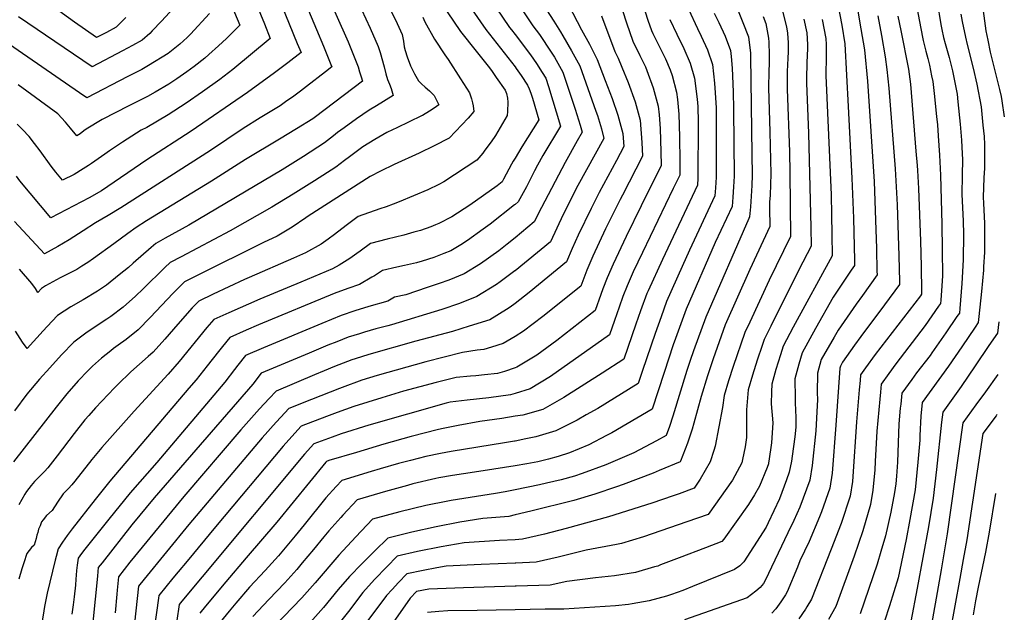
# Model space of a CAD drawing. Units: inches. Extents: x 2609772 to 2615438, y 1533835 to 1539489.
# Drawn here: x 2614640 to 2615356, y 1536220 to 1536651 of the extents above; entities that cross this region are included whole.
import ezdxf

# ---------------------------------------------------------------- set-up
doc = ezdxf.new("R2010")
doc.units = ezdxf.units.IN
doc.header["$MEASUREMENT"] = 0
doc.layers.add('tile_2643_03_contour_10ft', color=186, linetype='Continuous')

msp = doc.modelspace()

# ---------------------------------------------------------------- linework, layer by layer
at = {"layer": 'tile_2643_03_contour_10ft'}
for points, elevation in [([(2614795.6, 1536747.04), (2614841.71, 1536633.62), (2614844.45, 1536626.87), (2614834.88, 1536619.44), (2614825.17, 1536612.09), (2614805.64, 1536597.78), (2614764.72, 1536569.78), (2614732.43, 1536548.99), (2614699.46, 1536526.38), (2614690.54, 1536521.23), (2614662.64, 1536506.78), (2614640.15, 1536533.67), (2614637.71, 1536536.97)], 8710), ([(2614793.62, 1536706.79), (2614817.85, 1536647.78), (2614822.16, 1536637.27), (2614794.79, 1536614.67), (2614785.45, 1536607.39), (2614772.86, 1536598.41), (2614760.95, 1536590.17), (2614747.81, 1536581.54), (2614732.29, 1536572.5), (2614728.39, 1536570.41), (2614714.74, 1536561.84), (2614705.37, 1536555.47), (2614701.83, 1536553.07), (2614692.3, 1536546.28), (2614689.98, 1536544.7), (2614686.22, 1536542.36), (2614679.62, 1536538.32), (2614671.09, 1536534.18), (2614666.18, 1536539.86), (2614662.87, 1536544.4), (2614654.92, 1536555.36), (2614650.88, 1536560.85), (2614646.81, 1536565.79), (2614642.13, 1536571.08), (2614638.25, 1536574.82)], 8720), ([(2615000, 1536703.87), (2615003.69, 1536697.88), (2615004.74, 1536695.76), (2615007.59, 1536689.48), (2615010.18, 1536683.24), (2615010.94, 1536681.17), (2615012.65, 1536677.2), (2615015.88, 1536670.47), (2615020.24, 1536662.19), (2615028.12, 1536649.74), (2615032.98, 1536642.12), (2615034.78, 1536639.06), (2615041.07, 1536628.28), (2615046.97, 1536617.27), (2615058.82, 1536584.24), (2615059.82, 1536581.24), (2615062.78, 1536571.4), (2615064.65, 1536564.49), (2615045.75, 1536530.31), (2615034.95, 1536509.07), (2615025.7, 1536489.24), (2615000, 1536468.26)], 8610), ([(2614833.14, 1536697.54), (2614855.79, 1536643.62), (2614860.71, 1536631.56), (2614866.13, 1536618.26), (2614866.74, 1536616.47), (2614862.24, 1536612.94), (2614848.46, 1536602.3), (2614843.99, 1536598.85), (2614839.16, 1536595.18), (2614833.29, 1536591.08), (2614829.25, 1536588.29), (2614814.67, 1536579.47), (2614802.33, 1536571.65), (2614778.76, 1536555.75), (2614713.63, 1536514.05), (2614704.25, 1536508.39), (2614695.04, 1536503.1), (2614686.02, 1536497.17), (2614675.93, 1536490.66), (2614667.71, 1536485.88), (2614658.07, 1536480.67), (2614636.22, 1536504.08)], 8700), ([(2614781.39, 1536691.57), (2614799.96, 1536646.75), (2614790.22, 1536637.12), (2614784.61, 1536631.81), (2614777.51, 1536625.46), (2614774.56, 1536622.95), (2614766.87, 1536616.78), (2614761.45, 1536612.9), (2614754.16, 1536607.85), (2614748.3, 1536603.94), (2614738.42, 1536598.2), (2614732.79, 1536594.99), (2614719.32, 1536588.15), (2614699.91, 1536578.19), (2614688.27, 1536571.18), (2614686.63, 1536570.02), (2614683.87, 1536567.95), (2614681.49, 1536566.38), (2614677.03, 1536571.94), (2614673.22, 1536576.31), (2614667.63, 1536582.36), (2614638.87, 1536603.53)], 8730), ([(2614860.79, 1536675.32), (2614878.71, 1536634.66), (2614884.66, 1536620.15), (2614885.9, 1536616.52), (2614887.04, 1536612.88), (2614888.13, 1536609.23), (2614889.04, 1536606.07), (2614862.04, 1536585.6), (2614853.94, 1536579.48), (2614852.93, 1536578.78), (2614841.27, 1536571.58), (2614828.91, 1536564), (2614804.16, 1536549.2), (2614779.36, 1536533.3), (2614732.27, 1536504.56), (2614724.7, 1536499.74), (2614718.53, 1536495.27), (2614708.38, 1536487.88), (2614693.65, 1536477.16), (2614689.57, 1536474.14), (2614685.26, 1536471.52), (2614681.42, 1536469.27), (2614672.92, 1536464.83), (2614669.38, 1536463.05), (2614658.82, 1536457.38), (2614655.75, 1536455.43), (2614653.09, 1536452.55), (2614651.46, 1536455.27), (2614648.86, 1536459.03), (2614639.97, 1536469.4)], 8690), ([(2615035.71, 1536667.99), (2615048.38, 1536643.58), (2615054.18, 1536633.05), (2615055.91, 1536629.62), (2615059.67, 1536621.93), (2615065.61, 1536606.52), (2615070.53, 1536593.55), (2615074.77, 1536581.48), (2615078.44, 1536568.08), (2615079.14, 1536558.6), (2615073.78, 1536548.46), (2615061.14, 1536525.15), (2615055.23, 1536513.51), (2615045.87, 1536494.17), (2615041.46, 1536484.41), (2615037.38, 1536474.7), (2615010.26, 1536452.41), (2615000, 1536444.54)], 8600), ([(2615074.86, 1536667.51), (2615081.04, 1536648.63), (2615085.71, 1536635.28), (2615090.78, 1536624.81), (2615094.7, 1536616.55), (2615095.81, 1536613.93), (2615100.47, 1536601.3), (2615104.13, 1536587.89), (2615104.69, 1536581.65), (2615105.43, 1536571.63), (2615105.99, 1536554.8), (2615106.17, 1536544.74), (2615091.75, 1536515.44), (2615080.77, 1536493.12), (2615071.32, 1536473.11), (2615066.86, 1536463), (2615063.9, 1536455.22), (2615062.37, 1536450.94), (2615058.21, 1536439.35), (2615030.32, 1536417.64), (2615015.74, 1536406.82), (2615001.2, 1536398.11), (2615000, 1536397.69)], 8580), ([(2615289.56, 1536672.67), (2615296.01, 1536638.12), (2615296.58, 1536635.67), (2615298.46, 1536627.91), (2615299.93, 1536622.59), (2615301.09, 1536617.76), (2615302.7, 1536610.13), (2615303.62, 1536605.77), (2615304.55, 1536597.21), (2615306.36, 1536580.43), (2615306.96, 1536574.3), (2615307.59, 1536566.46), (2615308.47, 1536552.25), (2615309.11, 1536537.87), (2615310.1, 1536502.06), (2615310.43, 1536483.4), (2615310.54, 1536464.56), (2615310.1, 1536457.23), (2615309.36, 1536446.83), (2615309.16, 1536444.41), (2615307.85, 1536442.49), (2615298.12, 1536428.37), (2615276.84, 1536400.66), (2615271.57, 1536393.44), (2615266.09, 1536385.81), (2615265.51, 1536379.87), (2615265.04, 1536374.94), (2615263.01, 1536351.53), (2615261.74, 1536329.53), (2615261.53, 1536323.53), (2615260.07, 1536308.59), (2615258.38, 1536298.35), (2615252.79, 1536279.22), (2615246.47, 1536260.77), (2615233.17, 1536224.04), (2615227.76, 1536214.58)], 8440), ([(2614906.1, 1536664.59), (2614913.11, 1536650.81), (2614917.96, 1536640.19), (2614918.93, 1536635.3), (2614919.45, 1536631.21), (2614920.13, 1536628.46), (2614921.7, 1536623.93), (2614924.09, 1536617.21), (2614927.05, 1536611.5), (2614929.9, 1536606.45), (2614932.01, 1536604.22), (2614934.73, 1536601.72), (2614937.84, 1536599.13), (2614941.21, 1536595.72), (2614942.68, 1536592.74), (2614944.52, 1536588.86), (2614941.29, 1536586.58), (2614937.81, 1536584.38), (2614932.86, 1536581.28), (2614931.98, 1536580.84), (2614914.14, 1536572.31), (2614910.89, 1536570.7), (2614906.91, 1536568.73), (2614898.19, 1536563.74), (2614889.33, 1536558.34), (2614882.52, 1536553.38), (2614879.75, 1536551.19), (2614876.16, 1536548.32), (2614869.68, 1536543.5), (2614854.28, 1536533.68), (2614838.8, 1536524.03), (2614823.22, 1536514.61), (2614793.07, 1536497.34), (2614757.41, 1536478.44), (2614749.4, 1536474.15), (2614745.47, 1536470.54), (2614729.73, 1536455.05), (2614724.13, 1536449.84), (2614715.18, 1536441.72), (2614706.17, 1536434.95), (2614703.43, 1536433.04), (2614691.96, 1536425.53), (2614688.01, 1536422.81), (2614679.24, 1536416.32), (2614670.44, 1536407.13), (2614661.81, 1536397.68), (2614654.38, 1536389.36), (2614645.31, 1536378.48), (2614636.13, 1536366.49)], 8670), ([(2614754.34, 1536662.07), (2614743.01, 1536649.65), (2614736.32, 1536642.62), (2614734.47, 1536640.89), (2614728.93, 1536635.93), (2614721.97, 1536631.99), (2614714.81, 1536628.15), (2614692.74, 1536616.57), (2614672.27, 1536630.26), (2614639.13, 1536652.89)], 8750), ([(2614717.09, 1536652.32), (2614710.17, 1536645.4), (2614703, 1536641.57), (2614695.81, 1536637.84), (2614679.93, 1536649.04), (2614664.08, 1536660.35)], 8760), ([(2615000, 1536667.39), (2615003.26, 1536660.83), (2615012.9, 1536646.47), (2615017.81, 1536640.03), (2615026.37, 1536627.27), (2615028.58, 1536623.66), (2615034.76, 1536612.79), (2615043.64, 1536585.82), (2615047.32, 1536574.15), (2615048.85, 1536568.97), (2615045.13, 1536562.7), (2615036.31, 1536547.1), (2615019.22, 1536514.34), (2615014.02, 1536503.77), (2615000, 1536492.3)], 8620), ([(2615158.6, 1536666.56), (2615165.6, 1536648.81), (2615169.58, 1536638.38), (2615171.02, 1536626.5), (2615171.22, 1536624.19), (2615172.2, 1536552.99), (2615172.39, 1536537.88), (2615172.17, 1536530.19), (2615171.71, 1536522.49), (2615171.15, 1536514.78), (2615170.34, 1536507.43), (2615169.82, 1536506.31), (2615138.55, 1536434.59), (2615129.63, 1536410.06), (2615127.17, 1536402.91), (2615124.77, 1536395.71), (2615114.75, 1536362.55), (2615112.2, 1536354.95), (2615109.83, 1536348.37), (2615102.79, 1536344.49), (2615086.29, 1536335.75), (2615079.59, 1536332.85), (2615066.1, 1536327.2), (2615048.83, 1536320.71), (2615043.19, 1536318.96), (2615033.61, 1536316.14), (2615022.86, 1536313.73), (2615017.72, 1536312.65), (2615000, 1536309.01)], 8530), ([(2615234.74, 1536660.76), (2615237.39, 1536646.94), (2615239.76, 1536633.2), (2615242.18, 1536587.8), (2615244.84, 1536535.54), (2615245.92, 1536506.56), (2615246.71, 1536475.6), (2615246.8, 1536472.14), (2615244.36, 1536468.62), (2615231.29, 1536449.14), (2615218.39, 1536426.27), (2615208.68, 1536408.54), (2615206.31, 1536400.41), (2615203.42, 1536389.72), (2615203.47, 1536375.57), (2615203.64, 1536372.23), (2615204, 1536361.54), (2615203.99, 1536354.49), (2615203.43, 1536347.52), (2615201.46, 1536333.4), (2615200.88, 1536329.69), (2615199.32, 1536321.83), (2615197.3, 1536316.23), (2615192.15, 1536302.34), (2615184.01, 1536284.97), (2615182.39, 1536281.66), (2615173.39, 1536267.43), (2615166.34, 1536256.61), (2615163.28, 1536253.77), (2615159.44, 1536250.9), (2615129, 1536238.6), (2615121.9, 1536235.83), (2615113.66, 1536232.73), (2615110.04, 1536231.64), (2615097.49, 1536228.15), (2615085.23, 1536225.92), (2615082.38, 1536225.49), (2615072.96, 1536224.68), (2615035.54, 1536222.04), (2615021.95, 1536222.1), (2615000, 1536221.7)], 8480), ([(2615306.66, 1536663.78), (2615309.45, 1536647.43), (2615310.14, 1536643.72), (2615311.5, 1536637.92), (2615312.6, 1536633.51), (2615315.45, 1536623.46), (2615318.03, 1536613.67), (2615321.21, 1536596.62), (2615321.83, 1536591.17), (2615323.54, 1536574.78), (2615324.39, 1536563.31), (2615325, 1536553.4), (2615325.21, 1536549.06), (2615324.99, 1536537.86), (2615324.75, 1536523.78), (2615325.68, 1536504.63), (2615325.94, 1536494.65), (2615325.78, 1536476.48), (2615325.05, 1536463.02), (2615324.78, 1536458.88), (2615323.24, 1536440.86), (2615322.91, 1536437.51), (2615321.12, 1536434.88), (2615313.01, 1536422.99), (2615311.4, 1536420.65), (2615302.92, 1536408.56), (2615301.63, 1536406.74), (2615291.86, 1536393.93), (2615288.37, 1536389.19), (2615281.01, 1536379.12), (2615280.26, 1536371.19), (2615279.99, 1536368.24), (2615278.99, 1536357), (2615278.34, 1536343.04), (2615277.93, 1536329.15), (2615277.28, 1536318.88), (2615276.67, 1536313.21), (2615275.65, 1536307.01), (2615273.02, 1536292.68), (2615269.26, 1536275.37), (2615265.86, 1536264.14), (2615263.06, 1536254.92), (2615250.87, 1536218.74)], 8430), ([(2615338.99, 1536666.43), (2615342.08, 1536642.75), (2615343.49, 1536636.01), (2615345.36, 1536627.21), (2615351.98, 1536600.14), (2615353.19, 1536594.9), (2615353.74, 1536591.78), (2615355.57, 1536580.31)], 8410), ([(2614777.87, 1536655.24), (2614764.07, 1536640.29), (2614761.71, 1536637.98), (2614756.48, 1536633.08), (2614748.02, 1536626.29), (2614733.69, 1536617.47), (2614728.72, 1536614.71), (2614718.66, 1536609.45), (2614688.73, 1536594.09), (2614683.44, 1536597.55), (2614611.17, 1536647.25)], 8740), ([(2614888.51, 1536658.17), (2614894.69, 1536644.64), (2614900.42, 1536631.25), (2614902.07, 1536627.08), (2614904.81, 1536616.6), (2614906.1, 1536611.53), (2614907.3, 1536607.43), (2614908.87, 1536603.83), (2614910.05, 1536600.73), (2614911.33, 1536595.67), (2614899.36, 1536588.22), (2614893.99, 1536585.01), (2614884.81, 1536578.83), (2614875.72, 1536572.24), (2614870.97, 1536568.71), (2614867.96, 1536566.26), (2614861.55, 1536561.27), (2614846.18, 1536551.38), (2614830.77, 1536541.74), (2614762.9, 1536501.47), (2614745.78, 1536491.97), (2614739.01, 1536488.11), (2614735.45, 1536485.18), (2614722.55, 1536473.83), (2614719.1, 1536470.71), (2614712.35, 1536465.28), (2614702.98, 1536457.89), (2614696.49, 1536453.41), (2614686.04, 1536447.17), (2614677.28, 1536441.98), (2614667.56, 1536435.76), (2614660, 1536427.65), (2614657.18, 1536424.58), (2614645.45, 1536411.65), (2614642.17, 1536416.22), (2614637.01, 1536424.38)], 8680), ([(2614950.73, 1536656.64), (2614960.47, 1536642.28), (2614971.69, 1536628.04), (2614980.53, 1536617.06), (2614982.85, 1536613.81), (2614986.35, 1536608.9), (2614992.71, 1536599.51), (2614993.81, 1536597.19), (2614994.51, 1536593.75), (2614994.88, 1536590.88), (2614994.46, 1536584.01), (2614994.26, 1536581.14), (2614985.74, 1536566.71), (2614982.65, 1536562.12), (2614978.16, 1536555.88), (2614976.55, 1536553.84), (2614972.34, 1536548.61), (2614948.34, 1536532.86), (2614944.58, 1536531.03), (2614936.58, 1536527.2), (2614915.77, 1536518.45), (2614911.31, 1536516.65), (2614906.27, 1536514.82), (2614901.64, 1536513.29), (2614886.04, 1536507.66), (2614877.23, 1536501.16), (2614868.74, 1536494.53), (2614864.21, 1536491.17), (2614858.99, 1536487.49), (2614847.79, 1536481.3), (2614838.9, 1536477.38), (2614806.86, 1536463.25), (2614803.49, 1536461.78), (2614780.6, 1536451.25), (2614770.17, 1536446.23), (2614765.44, 1536441.28), (2614754.99, 1536429.46), (2614745.5, 1536418.38), (2614737.12, 1536409.11), (2614733.44, 1536405.97), (2614720.68, 1536394.66), (2614711.4, 1536385.62), (2614708.83, 1536383.08), (2614695.13, 1536368.64), (2614690.14, 1536363.03), (2614687.37, 1536359.74), (2614679.59, 1536349.78), (2614667.19, 1536333.66), (2614660.37, 1536325.02), (2614658.08, 1536322.15), (2614653.07, 1536317.13), (2614650.88, 1536314.95), (2614648.27, 1536312.04), (2614645.07, 1536307.81), (2614643.67, 1536305.75), (2614639.3, 1536298.05)], 8650), ([(2614968.76, 1536658.08), (2614978.79, 1536643.75), (2615000, 1536616.49)], 8640), ([(2614986.18, 1536659.47), (2614996.07, 1536645.13), (2614997.33, 1536643.56), (2615000, 1536640.15)], 8630), ([(2615126.06, 1536658.61), (2615132.57, 1536644.5), (2615135.29, 1536638.92), (2615139.84, 1536628.94), (2615143.52, 1536618.28), (2615144.98, 1536604.6), (2615145.5, 1536597.75), (2615146.21, 1536586.7), (2615146.05, 1536536.29), (2615145.63, 1536528.59), (2615145.2, 1536522.77), (2615126.73, 1536483.29), (2615121.34, 1536471.41), (2615110.09, 1536445.96), (2615106.09, 1536434.77), (2615101.79, 1536422.71), (2615092.67, 1536395.77), (2615089.42, 1536386.24), (2615060.14, 1536368.18), (2615051.77, 1536363.37), (2615045.23, 1536359.61), (2615029.7, 1536351.79), (2615015.14, 1536347.57), (2615007.73, 1536345.96), (2615000, 1536344.34)], 8550), ([(2615194.28, 1536657.01), (2615197.23, 1536645.61), (2615198.06, 1536641.12), (2615198.49, 1536634.06), (2615198.54, 1536627.36), (2615198.29, 1536622.93), (2615197.83, 1536613.13), (2615197.79, 1536606.88), (2615197.83, 1536600.22), (2615199.42, 1536554.64), (2615199.73, 1536539.54), (2615200.23, 1536493.23), (2615184.68, 1536461.32), (2615170.54, 1536430.93), (2615167, 1536423.23), (2615158.59, 1536398.53), (2615155.14, 1536388.17), (2615151.96, 1536377.41), (2615150.79, 1536368.7), (2615145.43, 1536340.78), (2615144.55, 1536337.62), (2615141.92, 1536329.2), (2615134.42, 1536316.58), (2615130.17, 1536310.13), (2615119.22, 1536306.05), (2615114.88, 1536304.48), (2615099.39, 1536299.19), (2615067.99, 1536289.34), (2615037.07, 1536280.72), (2615021.37, 1536276.7), (2615005.52, 1536272.95), (2615000, 1536272.63)], 8510), ([(2615094.51, 1536656.48), (2615096.53, 1536650.55), (2615099.07, 1536643.05), (2615100.18, 1536640.81), (2615104.24, 1536632.65), (2615107.99, 1536625.32), (2615109.46, 1536622.27), (2615112.64, 1536614.37), (2615114.11, 1536610.36), (2615117.36, 1536598.1), (2615118.04, 1536592.89), (2615119.07, 1536582.15), (2615119.36, 1536574.13), (2615119.59, 1536565.28), (2615119.68, 1536548.09), (2615119.68, 1536537.81), (2615115, 1536528.02), (2615092.57, 1536481.63), (2615085.87, 1536467.42), (2615081.37, 1536457.32), (2615078.39, 1536449.55), (2615075.57, 1536441.71), (2615072.24, 1536432.09), (2615068.61, 1536421.65), (2615025.88, 1536391.36), (2615010.88, 1536382.38), (2615000, 1536379.02)], 8570), ([(2615144.73, 1536655.67), (2615148.04, 1536648.76), (2615152.7, 1536638.86), (2615156.63, 1536628.39), (2615157.03, 1536624.01), (2615157.77, 1536615.57), (2615158.55, 1536598.45), (2615158.84, 1536585.65), (2615159.18, 1536537.08), (2615158.82, 1536529.26), (2615158.35, 1536521.68), (2615157.77, 1536515.1), (2615145.48, 1536488.78), (2615124.32, 1536440.27), (2615116.55, 1536418.96), (2615115, 1536414.49), (2615108.38, 1536394.19), (2615099.66, 1536367.5), (2615070.29, 1536350.34), (2615066.48, 1536348.32), (2615053.73, 1536341.61), (2615039.48, 1536335.9), (2615031.27, 1536333.21), (2615024.39, 1536331.13), (2615016.54, 1536329.39), (2615008.63, 1536327.85), (2615000, 1536326.47)], 8540), ([(2615062.74, 1536653.74), (2615072.64, 1536627.67), (2615074.85, 1536622.88), (2615077.73, 1536616.22), (2615082.12, 1536605.21), (2615087.33, 1536591.16), (2615091.05, 1536577.8), (2615092.25, 1536561.46), (2615092.65, 1536551.67), (2615078.13, 1536523.3), (2615076.4, 1536520.03), (2615065.8, 1536498.72), (2615056.63, 1536478.86), (2615052.23, 1536468.73), (2615049.23, 1536460.96), (2615047.8, 1536457.05), (2615020.15, 1536434.94), (2615006.18, 1536424.36), (2615000, 1536420.54)], 8590), ([(2615180.31, 1536653.25), (2615182.15, 1536648.08), (2615184.14, 1536637.44), (2615184.49, 1536634.43), (2615184.71, 1536625.37), (2615184.57, 1536619.04), (2615184.37, 1536613.37), (2615184.3, 1536601.34), (2615185.23, 1536569.39), (2615185.85, 1536538.7), (2615185.71, 1536531.01), (2615185.37, 1536523.32), (2615184.91, 1536518.06), (2615185, 1536513.76), (2615185.23, 1536500.32), (2615170.72, 1536469.24), (2615152.77, 1536428.91), (2615144.02, 1536404.31), (2615139.87, 1536391.92), (2615135.35, 1536376.84), (2615129.92, 1536357.47), (2615128.62, 1536353.16), (2615125.25, 1536342.82), (2615120.26, 1536329.71), (2615120, 1536329.25), (2615104.82, 1536322.91), (2615100.3, 1536321.03), (2615078.46, 1536312.78), (2615073.85, 1536311.11), (2615058.09, 1536305.66), (2615042.76, 1536301.27), (2615011.37, 1536293.48), (2615000, 1536290.71)], 8520), ([(2615249.16, 1536657.05), (2615251.4, 1536644.24), (2615254.06, 1536629.03), (2615256.11, 1536606.09), (2615260.91, 1536533.07), (2615262.01, 1536505.15), (2615262.6, 1536484.45), (2615263.01, 1536467.99), (2615263.07, 1536465.2), (2615252.56, 1536450.3), (2615247.89, 1536443.9), (2615234.75, 1536424.97), (2615231.92, 1536420.06), (2615222.54, 1536403.71), (2615219.92, 1536393.66), (2615219.65, 1536379.44), (2615219.89, 1536374.55), (2615219.43, 1536365.6), (2615218.51, 1536351.78), (2615215.92, 1536326.72), (2615214.17, 1536315.93), (2615207.08, 1536296.4), (2615202.55, 1536286.56), (2615198.33, 1536277.54), (2615181.73, 1536243.1), (2615180.45, 1536240.84), (2615178.09, 1536237.94), (2615175.02, 1536235.27), (2615168.67, 1536230.37), (2615123.07, 1536214.4)], 8470), ([(2615263.76, 1536653.62), (2615266.43, 1536639.25), (2615269.1, 1536623.71), (2615270.25, 1536614.63), (2615271.61, 1536601.01), (2615276.31, 1536542.38), (2615277.78, 1536516.11), (2615278.89, 1536479.02), (2615279.3, 1536460.38), (2615279.34, 1536458.25), (2615268.48, 1536443.51), (2615251.25, 1536420.44), (2615246.72, 1536414.04), (2615238.07, 1536401.75), (2615236.41, 1536398.89), (2615236.05, 1536397.52), (2615235.07, 1536383.57), (2615233.19, 1536355.92), (2615230.48, 1536320.93), (2615228.85, 1536310.09), (2615222.74, 1536292.98), (2615221.23, 1536289.17), (2615213.66, 1536271.45), (2615206.97, 1536257.24), (2615205.17, 1536252.79), (2615197.78, 1536234.65), (2615196.47, 1536232.62), (2615193.15, 1536227.56), (2615189.6, 1536222.44), (2615186.73, 1536219.31)], 8460), ([(2615278.25, 1536653.44), (2615280.34, 1536643.09), (2615286, 1536614.93), (2615287.34, 1536603.92), (2615291.37, 1536555.2), (2615292.24, 1536544.78), (2615292.53, 1536541.18), (2615293.29, 1536528.1), (2615294.71, 1536489.67), (2615295.19, 1536471.48), (2615295.51, 1536452.81), (2615295.41, 1536451.31), (2615294.59, 1536450.11), (2615261.78, 1536407.41), (2615254.78, 1536397.64), (2615251.16, 1536392.49), (2615250.76, 1536388.56), (2615250.08, 1536381.64), (2615248.11, 1536358.44), (2615245.48, 1536318.71), (2615245.19, 1536315.08), (2615243.48, 1536304.28), (2615237, 1536284.51), (2615229.77, 1536265.77), (2615215.47, 1536229.35), (2615212.11, 1536223.94), (2615211, 1536222.2), (2615206.33, 1536215.12)], 8450), ([(2615323.97, 1536654.78), (2615324.89, 1536649.57), (2615327.27, 1536638.17), (2615328.6, 1536632.72), (2615332.85, 1536615.57), (2615335.66, 1536604.01), (2615338.74, 1536587.51), (2615340.07, 1536574.2), (2615340.85, 1536565.78), (2615341.19, 1536560.15), (2615341.21, 1536549.76), (2615341.07, 1536542.95), (2615340.71, 1536535.72), (2615340.32, 1536521.65), (2615340.5, 1536517.38), (2615341.16, 1536502.52), (2615341.28, 1536492.99), (2615341.26, 1536488.59), (2615341.16, 1536481.7), (2615340.56, 1536471.1), (2615340.38, 1536468.68), (2615339, 1536453.19), (2615337.13, 1536434.91), (2615336.66, 1536430.61), (2615334.39, 1536427.24), (2615324.69, 1536412.93), (2615314.96, 1536398.76), (2615295.93, 1536372.43), (2615295.01, 1536362.5), (2615294.18, 1536348.47), (2615294.09, 1536345.14), (2615292.69, 1536329.02), (2615290.68, 1536308.83), (2615287.03, 1536287.31), (2615284.13, 1536272.86), (2615278.32, 1536244.91), (2615272.1, 1536224.52), (2615268.56, 1536213.43)], 8420), ([(2614933.09, 1536652.68), (2614934.5, 1536649.34), (2614941.59, 1536636.74), (2614949.07, 1536625.37), (2614951.36, 1536621.98), (2614960.4, 1536607.86), (2614966.81, 1536597.6), (2614968.29, 1536593.26), (2614969.08, 1536590.36), (2614969.47, 1536588.29), (2614970.17, 1536584.16), (2614965.85, 1536579.26), (2614961.33, 1536574.4), (2614952.24, 1536564.79), (2614952.16, 1536564.72), (2614941.32, 1536559.06), (2614930.24, 1536553.67), (2614912.25, 1536545.52), (2614902.3, 1536540.58), (2614894.65, 1536536.76), (2614849.59, 1536508.06), (2614847.9, 1536506.81), (2614837.93, 1536499.89), (2614827.21, 1536493.42), (2614817.14, 1536488.7), (2614769.01, 1536464.87), (2614759.79, 1536460.19), (2614755.49, 1536455.91), (2614751.55, 1536451.84), (2614734.89, 1536434.15), (2614726.21, 1536425.32), (2614717.38, 1536418.29), (2614711.55, 1536414.02), (2614708.28, 1536411.66), (2614706.14, 1536410.09), (2614699.46, 1536404.6), (2614692.83, 1536398.85), (2614690.88, 1536396.93), (2614689.49, 1536395.49), (2614682.51, 1536388.14), (2614674.35, 1536378.73), (2614666.43, 1536368.97), (2614635.62, 1536329.32)], 8660), ([(2615209.92, 1536651.24), (2615211.94, 1536641.32), (2615212.49, 1536632.89), (2615212.56, 1536629.95), (2615211.96, 1536619.77), (2615211.76, 1536607.8), (2615211.75, 1536604.7), (2615213.31, 1536568.29), (2615214.97, 1536499.6), (2615215.23, 1536486.14), (2615206.29, 1536469.01), (2615185.79, 1536428.01), (2615180.95, 1536418.19), (2615179.5, 1536413.99), (2615176.03, 1536403.16), (2615172.63, 1536392.35), (2615169.51, 1536381.61), (2615168.26, 1536367.15), (2615168.17, 1536357.08), (2615168.27, 1536352.99), (2615168.13, 1536347.05), (2615167.34, 1536340.27), (2615165.4, 1536331.01), (2615164.75, 1536328.67), (2615158.02, 1536316.03), (2615140.34, 1536291.01), (2615124.88, 1536285.66), (2615093.45, 1536274.8), (2615077.38, 1536269.87), (2615073.62, 1536269.24), (2615051.76, 1536264.95), (2615031.39, 1536259.91), (2615015.46, 1536256.27), (2615000.67, 1536255.68), (2615000, 1536255.65)], 8500), ([(2615223.22, 1536651.08), (2615225.97, 1536637.23), (2615226.06, 1536632.87), (2615226.11, 1536624.35), (2615225.93, 1536610.32), (2615229.66, 1536523.46), (2615230.08, 1536508.99), (2615230.33, 1536494.55), (2615230.52, 1536479.09), (2615202.07, 1536427.27), (2615194.82, 1536413.36), (2615192.87, 1536407.19), (2615189.63, 1536396.42), (2615186.63, 1536385.7), (2615186.43, 1536380.11), (2615186.24, 1536371.45), (2615187.38, 1536357.77), (2615186.43, 1536343.18), (2615184.49, 1536329.89), (2615184.24, 1536328.54), (2615184.11, 1536327.87), (2615183.13, 1536325.17), (2615177.74, 1536311.71), (2615174.04, 1536305.27), (2615169.65, 1536298.14), (2615151.74, 1536272.95), (2615150.21, 1536271.44), (2615138.32, 1536266.75), (2615119.34, 1536259.37), (2615105.83, 1536254.3), (2615103.71, 1536253.52), (2615101.36, 1536252.81), (2615087.54, 1536248.79), (2615072.36, 1536246.27), (2615058.58, 1536244.94), (2615037.75, 1536242.32), (2615025.41, 1536239.59), (2615000.88, 1536238.81), (2615000, 1536238.78)], 8490), ([(2615112.56, 1536650.9), (2615117.58, 1536640.41), (2615122.68, 1536629.97), (2615127.2, 1536619.22), (2615130.47, 1536608.21), (2615132.37, 1536592.93), (2615132.73, 1536587.81), (2615133.12, 1536576.37), (2615132.95, 1536535.5), (2615132.63, 1536530.44), (2615107.05, 1536476.34), (2615096.8, 1536453.73), (2615095.87, 1536451.64), (2615091.24, 1536439.18), (2615087.78, 1536429.45), (2615079.02, 1536403.94), (2615063.22, 1536393.81), (2615035.35, 1536375.96), (2615020.17, 1536367.28), (2615005.68, 1536363.33), (2615000, 1536362.39)], 8560), ([(2615000, 1536640.15), (2615011.28, 1536625.36), (2615015.66, 1536618.91), (2615019.82, 1536612.54), (2615022.28, 1536608.22), (2615024.35, 1536602.21), (2615033.04, 1536573.45), (2615020.25, 1536551.99), (2615016.38, 1536545.04), (2615014.13, 1536540.91), (2615008.3, 1536529.25), (2615002.34, 1536518.31), (2615000, 1536516.4)], 8630), ([(2615000, 1536616.49), (2615000.92, 1536615.25), (2615004.57, 1536610.27), (2615008.96, 1536603.33), (2615010.38, 1536600.45), (2615011.39, 1536597.45), (2615012.57, 1536593.67), (2615017.24, 1536577.93), (2615004.88, 1536558.31), (2615000, 1536550.15)], 8640), ([(2615000, 1536550.15), (2614998.62, 1536547.84), (2614997.54, 1536545.89), (2614991.73, 1536534.8), (2614990.66, 1536532.84), (2614987, 1536529.99), (2614967.04, 1536516.05), (2614954.09, 1536507.45), (2614944.65, 1536502.61), (2614942.23, 1536501.58), (2614938.89, 1536500.2), (2614931.35, 1536497.58), (2614926.49, 1536496.2), (2614919.28, 1536494.2), (2614907, 1536491.27), (2614894.84, 1536488.09), (2614887.37, 1536482.6), (2614884.92, 1536480.79), (2614879.92, 1536477.06), (2614872.11, 1536472.34), (2614867.35, 1536469.77), (2614844.27, 1536460.03), (2614814.48, 1536447.53), (2614792.07, 1536437.76), (2614781.16, 1536432.78), (2614776.1, 1536426.95), (2614755.85, 1536402.28), (2614747.93, 1536393.02), (2614723.11, 1536366.12), (2614699.73, 1536339.76), (2614692.33, 1536330.87), (2614680.11, 1536315.12), (2614677.87, 1536312.5), (2614675.42, 1536309.99), (2614671.66, 1536305.91), (2614667.5, 1536299.88), (2614663.63, 1536293.89), (2614659.45, 1536290.14), (2614656.99, 1536287.19), (2614655.84, 1536285.55), (2614654.78, 1536282.86), (2614653.8, 1536280.33), (2614653.09, 1536277.97), (2614652.49, 1536275.86), (2614651.89, 1536273.48), (2614650.57, 1536268.68), (2614648.59, 1536266.88), (2614646.99, 1536264.91), (2614645.29, 1536262.63), (2614642.9, 1536255.84), (2614641.5, 1536251.37), (2614639.41, 1536243.99)], 8640), ([(2615000, 1536516.4), (2614999.64, 1536516.11), (2614981.85, 1536502.15), (2614976.91, 1536498.51), (2614965.45, 1536490.16), (2614960.52, 1536487.05), (2614953.42, 1536482.83), (2614948.26, 1536480.74), (2614940.93, 1536477.96), (2614932.52, 1536475.11), (2614928.35, 1536474.03), (2614919.78, 1536472.15), (2614914.18, 1536470.92), (2614903.65, 1536468.52), (2614897.8, 1536464.62), (2614895.95, 1536463.53), (2614886.9, 1536458.25), (2614878.45, 1536455.42), (2614868.67, 1536451.61), (2614813.68, 1536428.84), (2614804.68, 1536425.03), (2614792.64, 1536419.76), (2614787.3, 1536413.24), (2614784.4, 1536409.58), (2614776.34, 1536399.19), (2614768.26, 1536388.89), (2614762.94, 1536382.85), (2614705.52, 1536315.22), (2614694.89, 1536301.86), (2614678.1, 1536280.45), (2614674.56, 1536275.71), (2614671.12, 1536270.82), (2614667.88, 1536266), (2614666.43, 1536260.35), (2614665.78, 1536257.69), (2614659.92, 1536233.89), (2614657.95, 1536224.02), (2614657.49, 1536220.97), (2614656.36, 1536213.46)], 8630), ([(2615000, 1536492.3), (2614994.38, 1536487.7), (2614988.15, 1536482.81), (2614974.91, 1536473.35), (2614962.91, 1536465.97), (2614951.84, 1536461.37), (2614944.85, 1536458.93), (2614936.23, 1536456.03), (2614920.69, 1536450.81), (2614912.45, 1536448.95), (2614907.48, 1536446.13), (2614893.65, 1536442.2), (2614883.66, 1536439.03), (2614873.75, 1536435.62), (2614859.68, 1536429.81), (2614817.3, 1536412.3), (2614804.12, 1536406.73), (2614798.44, 1536399.53), (2614796.02, 1536396.4), (2614789.12, 1536387.34), (2614739.58, 1536328.91), (2614720.24, 1536306.68), (2614704.81, 1536287.7), (2614686.4, 1536264.45), (2614683.76, 1536260.95), (2614682.52, 1536259.21), (2614681.73, 1536254.05), (2614681.28, 1536250.26), (2614681.01, 1536246.83), (2614680.91, 1536243.91), (2614680.64, 1536239.58), (2614679.65, 1536231.18), (2614678.9, 1536225.21), (2614677.99, 1536218.42)], 8620), ([(2615000, 1536468.26), (2614999.9, 1536468.18), (2614989.29, 1536460.22), (2614986.52, 1536458.26), (2614972.12, 1536449.6), (2614959.64, 1536444.32), (2614946.69, 1536439.99), (2614910.33, 1536428.92), (2614907.56, 1536428.15), (2614898.81, 1536425.96), (2614890.67, 1536423.63), (2614886.87, 1536422.42), (2614878.77, 1536419.84), (2614870.57, 1536416.68), (2614864, 1536414.06), (2614850.33, 1536408.32), (2614815.61, 1536393.71), (2614809.49, 1536385.82), (2614737.86, 1536303.18), (2614721.52, 1536283.53), (2614699.88, 1536255.94), (2614697.15, 1536252.41), (2614696.8, 1536249.54), (2614696.54, 1536246.1), (2614693.14, 1536212.74)], 8610), ([(2615000, 1536444.54), (2614996.39, 1536441.77), (2614993.81, 1536440.17), (2614981.67, 1536432.64), (2614966.65, 1536427.86), (2614954.52, 1536424.09), (2614927.82, 1536417.04), (2614893.73, 1536407.34), (2614883.73, 1536404.21), (2614881.38, 1536403.35), (2614868.9, 1536398.62), (2614861.39, 1536395.57), (2614854.21, 1536392.6), (2614826.36, 1536380.76), (2614821.31, 1536375.38), (2614814.34, 1536367.8), (2614800.81, 1536352.5), (2614759.39, 1536304.06), (2614720.08, 1536256.22), (2614711.78, 1536245.62), (2614710.82, 1536235.98), (2614710.53, 1536233.04), (2614709.28, 1536219.37)], 8600), ([(2615351.59, 1536431.19), (2615350.53, 1536422.87), (2615344.42, 1536413.82), (2615334.39, 1536399.02), (2615324.14, 1536384.14), (2615310.8, 1536365.53), (2615309.85, 1536358.04), (2615306.3, 1536323.8), (2615303.8, 1536302.83), (2615300.6, 1536282.12), (2615292.28, 1536237.48)], 8410), ([(2615000, 1536420.54), (2614991.45, 1536415.25), (2614982.99, 1536412.61), (2614977.34, 1536410.99), (2614972.38, 1536410.53), (2614961.83, 1536408.7), (2614935.23, 1536402), (2614899.78, 1536392.04), (2614888.7, 1536388.6), (2614874.29, 1536383.41), (2614872.33, 1536382.69), (2614852, 1536374.64), (2614835.53, 1536367.96), (2614829.88, 1536361.87), (2614826.33, 1536358.04), (2614816.16, 1536346.65), (2614763.04, 1536283.77), (2614730.41, 1536243.87), (2614726.42, 1536238.83), (2614723.37, 1536211.92)], 8590), ([(2615000, 1536397.69), (2614992.43, 1536395.09), (2614987.23, 1536393.41), (2614977.92, 1536392.45), (2614971.62, 1536391.82), (2614967.64, 1536391.69), (2614957.29, 1536390.66), (2614942.64, 1536386.95), (2614918.87, 1536380.59), (2614903.13, 1536375.95), (2614882.81, 1536369.45), (2614870.76, 1536365.15), (2614862.86, 1536362.22), (2614844.69, 1536355.17), (2614835.49, 1536345.27), (2614831.48, 1536340.8), (2614782.32, 1536282.08), (2614761.66, 1536257.14), (2614755.28, 1536249.41), (2614751.39, 1536244.67), (2614741.06, 1536232.05), (2614740.8, 1536230.15), (2614734.69, 1536185.04)], 8580), ([(2615350.81, 1536392.72), (2615342.02, 1536380.28), (2615334.95, 1536370.73), (2615325.44, 1536357.69), (2615314.15, 1536276.93), (2615309.57, 1536250.74)], 8400), ([(2615000, 1536379.02), (2614996.66, 1536377.99), (2614981.04, 1536375.87), (2614965.18, 1536374.13), (2614952.75, 1536372.59), (2614950.04, 1536371.91), (2614893.79, 1536355.86), (2614873.63, 1536349.61), (2614867, 1536347.22), (2614853.86, 1536342.38), (2614846.89, 1536334.92), (2614772.64, 1536245.76), (2614757.89, 1536227.98), (2614755.94, 1536225.61), (2614752.47, 1536202.32)], 8570), ([(2615000, 1536362.39), (2614990.31, 1536360.79), (2614974.5, 1536358.53), (2614958.71, 1536355.74), (2614947.86, 1536353.59), (2614944.4, 1536352.89), (2614924.58, 1536347.66), (2614904.68, 1536342.1), (2614884.67, 1536336.16), (2614864.63, 1536330.17), (2614863.03, 1536329.59), (2614862.46, 1536328.98), (2614826.99, 1536285.39), (2614804.62, 1536259.38), (2614789.84, 1536241.91), (2614775.08, 1536224.29), (2614770.81, 1536219.16)], 8560), ([(2615350.22, 1536363.65), (2615349.63, 1536362.86), (2615340.08, 1536349.84), (2615328.25, 1536272.64), (2615325.69, 1536258.32), (2615323.16, 1536244.47)], 8390), ([(2615000, 1536344.34), (2614999.64, 1536344.26), (2614992.42, 1536343.08), (2614953.55, 1536336.83), (2614945.82, 1536335.35), (2614935.11, 1536333.08), (2614923.91, 1536330.2), (2614915.42, 1536328), (2614901.96, 1536324.24), (2614895.51, 1536322.33), (2614874.02, 1536315.68), (2614870.05, 1536311.31), (2614862.55, 1536303.01), (2614846.77, 1536283.44), (2614840.25, 1536275.49), (2614828.11, 1536261.03), (2614818.4, 1536250.29), (2614807.05, 1536238.04), (2614797.21, 1536226.43), (2614792.27, 1536220.57), (2614785.69, 1536212.72)], 8550), ([(2615000, 1536326.47), (2614976.78, 1536322.76), (2614962.65, 1536320.63), (2614954.6, 1536319.33), (2614944.51, 1536317.56), (2614942.45, 1536317.11), (2614925.8, 1536313.24), (2614921.75, 1536312.16), (2614905.93, 1536307.71), (2614885.18, 1536301.67), (2614874.89, 1536290.49), (2614873.4, 1536288.85), (2614864.78, 1536279.06), (2614861.13, 1536274.86), (2614853.56, 1536265.56), (2614845.38, 1536255.75), (2614841.45, 1536251.08), (2614832.76, 1536241.41), (2614821.11, 1536229.14), (2614809.46, 1536216.81)], 8540), ([(2615000, 1536309.01), (2614992.75, 1536307.52), (2614985.81, 1536306.26), (2614953.53, 1536301.21), (2614951.24, 1536300.77), (2614935.1, 1536297.48), (2614916.25, 1536292.88), (2614896.35, 1536287.66), (2614884.25, 1536274.72), (2614872.01, 1536261.33), (2614854.67, 1536241.21), (2614845.05, 1536230.39), (2614825.31, 1536209.67)], 8530), ([(2615349.05, 1536306.26), (2615344.61, 1536278.25), (2615341.88, 1536263.64), (2615336.68, 1536238.23)], 8380), ([(2615000, 1536290.71), (2614995.57, 1536289.62), (2614976.52, 1536288.17), (2614959.91, 1536285.51), (2614942.7, 1536282.05), (2614925.06, 1536278.02), (2614907.45, 1536273.67), (2614898.11, 1536264.52), (2614888.78, 1536255.17), (2614879.8, 1536245.79), (2614871.38, 1536236.33), (2614860.81, 1536223.35), (2614849.22, 1536210.34)], 8520), ([(2615000, 1536272.63), (2614988.63, 1536271.98), (2614963.02, 1536270.43), (2614946.29, 1536267.59), (2614929.03, 1536264.07), (2614914.44, 1536260.79), (2614906.81, 1536253.02), (2614897.84, 1536243.64), (2614889.34, 1536234.19), (2614878.97, 1536220.55), (2614863.22, 1536200.87)], 8510), ([(2615000, 1536255.65), (2614975.37, 1536254.54), (2614950.03, 1536253.35), (2614943.16, 1536252.14), (2614933.16, 1536250.33), (2614921.44, 1536247.9), (2614915.34, 1536241.55), (2614910.69, 1536236.54), (2614906.68, 1536232.12), (2614864.39, 1536175.5)], 8500), ([(2615309.57, 1536250.74), (2615307.39, 1536238.33), (2615302.56, 1536210.99), (2615300.57, 1536201.76), (2615271.57, 1536138.94), (2615264.52, 1536124.71), (2615255.18, 1536106.61), (2615254.92, 1536106.08)], 8400), ([(2615000, 1536238.78), (2614962.54, 1536237.67), (2614937.36, 1536236.69), (2614928.44, 1536235.02), (2614923.82, 1536230.08), (2614911.48, 1536212.43)], 8490), ([(2615323.16, 1536244.47), (2615315.89, 1536204.68), (2615314.12, 1536195.15), (2615291.48, 1536143.47), (2615288.41, 1536136.66), (2615283.39, 1536125.91), (2615274.45, 1536108.15), (2615270.07, 1536099.08)], 8390), ([(2615336.68, 1536238.23), (2615334.64, 1536228.26), (2615332.84, 1536217.99)], 8380), ([(2615292.28, 1536237.48), (2615287.75, 1536213.2), (2615286.26, 1536208.13), (2615252.78, 1536140.2), (2615245.58, 1536126.51), (2615243.18, 1536122.31), (2615238.67, 1536113.58)], 8410), ([(2615000, 1536221.7), (2614972.39, 1536221.21), (2614951.19, 1536220.82), (2614944.53, 1536220.42), (2614936.27, 1536219.8)], 8480)]:
    msp.add_lwpolyline(points, dxfattribs=dict(at, elevation=elevation))

doc.saveas('drawing.dxf')
